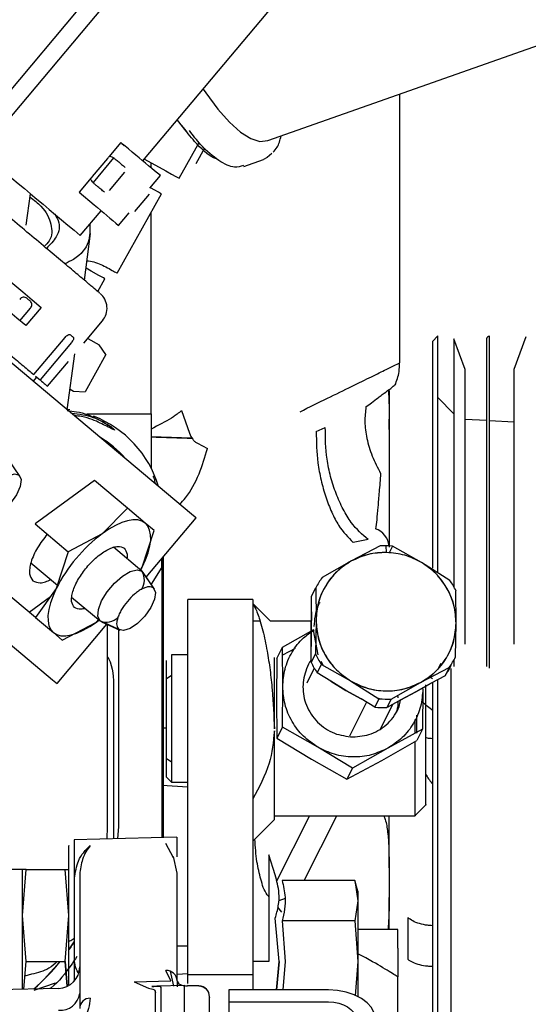
# Model space of a CAD drawing. Units: inches. Extents: x 5 to 302, y -199 to 193.
# Drawn here: x 75 to 77, y -140 to -136 of the extents above; entities that cross this region are included whole.
import ezdxf

# ---------------------------------------------------------------- set-up
doc = ezdxf.new("R2010")
doc.units = ezdxf.units.IN
doc.header["$MEASUREMENT"] = 0

msp = doc.modelspace()

# ---------------------------------------------------------------- linework, layer by layer
at = {"color": 7, "linetype": 'Continuous', "lineweight": 25, "ltscale": 18}
for p, q in [((75.086, -136.6115), (76.0425, -135.4717)), ((75.5981, -136.5282), (78.1963, -135.6092)), ((75.2092, -135.6379), (74.4227, -136.5752)), ((74.3062, -136.6058), (74.8927, -135.9069)), ((76.1384, -137.4389), (76.1384, -136.3371)), ((75.2266, -136.4446), (75.2621, -136.4896)), ((74.9957, -136.5357), (74.9466, -136.5943)), ((75.0096, -136.5474), (75.0096, -136.5474)), ((75.235, -136.6822), (75.3161, -136.536)), ((75.3391, -136.5584), (75.3035, -136.6228)), ((74.8798, -136.6755), (74.9424, -136.6009)), ((74.9663, -136.5991), (74.8822, -136.6993)), ((75.1197, -136.6397), (75.1197, -136.6183)), ((75.4992, -136.6336), (75.5799, -136.6051)), ((74.874, -136.6808), (74.8249, -136.7393)), ((75.0104, -136.6579), (74.9477, -136.7325)), ((75.1141, -136.7234), (75.1576, -136.6716)), ((74.6086, -136.8739), (74.6256, -136.7455)), ((74.9813, -137.0714), (75.1617, -136.7459)), ((75.0538, -136.8184), (75.1134, -136.7474)), ((74.8298, -136.9168), (74.9152, -136.8151)), ((74.9868, -136.8751), (75.0303, -136.8233)), ((75.1197, -137.6472), (75.1197, -136.8218)), ((74.8468, -137.0999), (74.8721, -136.9087)), ((74.9806, -137.0709), (74.9813, -137.0714)), ((74.9019, -137.1462), (74.9308, -137.094)), ((74.5828, -137.2658), (74.6255, -137.2149)), ((74.6695, -137.2113), (74.6068, -137.2859)), ((74.8439, -137.3577), (74.9208, -137.2661)), ((76.2934, -137.3283), (76.2713, -137.3504)), ((76.2934, -138.2971), (76.2934, -137.3283)), ((76.5051, -138.689), (76.5051, -137.3289)), ((75.2851, -138.0575), (74.4307, -137.3406)), ((74.6393, -137.4866), (74.7674, -137.334)), ((74.7932, -137.3556), (74.6651, -137.5083)), ((74.8601, -137.3384), (74.9071, -137.3644)), ((74.9346, -137.4041), (74.9071, -137.3644)), ((76.2713, -137.3504), (76.2713, -138.2791)), ((76.4055, -137.4662), (76.3595, -137.3399)), ((76.3595, -137.3399), (76.3595, -138.3561)), ((76.493, -137.3399), (76.493, -138.6815)), ((76.6536, -137.3321), (76.6048, -137.4662)), ((74.7767, -137.6308), (74.8069, -137.4017)), ((74.9346, -137.4041), (74.8501, -137.5565)), ((74.6959, -137.5341), (74.7813, -137.4323)), ((76.4055, -138.5901), (76.4055, -137.4662)), ((76.6048, -137.4662), (76.6048, -138.5901)), ((74.6375, -137.5141), (74.6518, -137.497)), ((74.6466, -137.4928), (74.6651, -137.5083)), ((76.1204, -137.5253), (76.1201, -137.5241)), ((74.7878, -137.5464), (74.8019, -137.5542)), ((74.8019, -137.5542), (74.8501, -137.5565)), ((76.0915, -137.5523), (76.0941, -137.6247)), ((76.0941, -137.5967), (76.0941, -137.6431)), ((76.3595, -137.6468), (76.2934, -137.5807)), ((74.7864, -137.6308), (74.7769, -137.6295)), ((74.7961, -137.6472), (74.8012, -137.6472)), ((74.8572, -137.6472), (75.1197, -137.6472)), ((75.1197, -137.6472), (75.1197, -137.8686)), ((75.2445, -137.6337), (75.2773, -137.7259)), ((76.0941, -137.6247), (76.093, -137.7114)), ((76.493, -137.6751), (76.4055, -137.6705)), ((76.6048, -137.681), (76.5051, -137.6758)), ((75.7959, -137.7193), (75.8331, -137.7027)), ((75.1197, -137.7398), (75.2871, -137.7457)), ((75.3098, -137.7673), (75.3506, -137.7889)), ((74.5827, -137.9027), (74.5362, -137.8349)), ((74.8874, -137.92), (74.8672, -137.9349)), ((75.023, -138.0338), (74.8874, -137.92)), ((74.8672, -137.9349), (74.6447, -138.0982)), ((73.8613, -138.0192), (74.7157, -138.7361)), ((75.023, -138.0338), (74.9198, -138.1382)), ((75.0958, -138.0949), (75.023, -138.0338)), ((75.1324, -138.1256), (75.0958, -138.0949)), ((75.1002, -138.3165), (75.3042, -138.0735)), ((74.6447, -138.0982), (74.7803, -138.212)), ((75.0838, -138.2758), (75.1324, -138.1256)), ((74.9198, -138.1382), (74.7803, -138.212)), ((76.0086, -138.1619), (75.9467, -138.174)), ((74.7803, -138.212), (74.7317, -138.3623)), ((75.0824, -138.2921), (74.9653, -138.1939)), ((76.0576, -138.1881), (75.9404, -138.2499)), ((76.0576, -138.1881), (75.9404, -138.2499)), ((76.084, -138.2151), (76.0827, -138.1877)), ((76.1078, -138.1892), (76.094, -138.2166)), ((76.2271, -138.2563), (76.1078, -138.1892)), ((75.0951, -138.2511), (75.0959, -138.2492)), ((75.1639, -138.2406), (75.164, -138.2759)), ((75.164, -138.2759), (75.164, -138.2405)), ((75.1699, -139.3829), (75.1699, -138.2335)), ((75.9404, -138.2499), (75.82, -138.3178)), ((75.9404, -138.2499), (75.82, -138.3178)), ((76.3434, -138.3296), (76.2271, -138.2563)), ((76.3434, -138.3296), (76.2271, -138.2563)), ((74.6277, -138.2575), (74.7362, -138.3485)), ((75.076, -138.2868), (75.0838, -138.2758)), ((75.0776, -138.288), (75.0838, -138.2758)), ((75.0824, -138.2921), (75.1296, -138.3606)), ((75.1333, -138.3647), (75.0868, -138.297)), ((75.164, -138.2759), (75.1198, -138.345)), ((75.164, -138.2759), (75.164, -139.3831)), ((74.6469, -138.482), (74.5113, -138.3682)), ((74.7317, -138.3623), (74.6469, -138.482)), ((75.7772, -138.3946), (75.7946, -138.3602)), ((75.7946, -138.3602), (75.7951, -138.4921)), ((75.7946, -138.3602), (75.7951, -138.4921)), ((76.3687, -138.5051), (76.3681, -138.3731)), ((76.3687, -138.5051), (76.3681, -138.3731)), ((74.6207, -138.46), (74.7078, -138.396)), ((74.7945, -138.3975), (74.9115, -138.4956)), ((75.536, -138.408), (75.2703, -138.408)), ((75.2703, -138.9377), (75.2703, -138.408)), ((75.536, -138.408), (75.536, -138.9377)), ((75.7767, -138.4588), (75.7772, -138.3946)), ((75.6092, -138.4966), (75.536, -138.4235)), ((74.6469, -138.482), (74.7197, -138.5431)), ((74.8958, -138.4999), (74.9052, -138.4903)), ((74.8958, -138.4999), (74.9067, -138.4916)), ((74.9873, -138.5303), (74.9115, -138.4956)), ((75.5665, -138.4966), (75.536, -138.4966)), ((75.776, -138.4966), (75.6092, -138.4966)), ((75.7767, -138.4588), (75.7754, -138.5312)), ((75.7754, -138.5312), (75.7767, -138.4588)), ((75.7951, -138.4921), (75.7925, -138.6303)), ((75.7951, -138.4921), (75.7925, -138.6303)), ((74.7347, -138.7521), (74.9387, -138.509)), ((74.7563, -138.5738), (74.8958, -138.4999)), ((74.8717, -138.5165), (74.8734, -138.5153)), ((74.9171, -138.4992), (74.9919, -138.5332)), ((74.9414, -139.3379), (74.9414, -138.5102)), ((74.9857, -138.5304), (74.9857, -139.3379)), ((75.6578, -138.6031), (75.7855, -138.5308)), ((75.7754, -138.5312), (75.7756, -138.6005)), ((75.7756, -138.6005), (75.7754, -138.5312)), ((75.7835, -138.5329), (75.8022, -138.6345)), ((76.3661, -138.6432), (76.3687, -138.5051)), ((76.3661, -138.6432), (76.3687, -138.5051)), ((74.7197, -138.5431), (74.7563, -138.5738)), ((75.6348, -138.6488), (75.6578, -138.6031)), ((75.6588, -138.7647), (75.6578, -138.6031)), ((75.7095, -138.608), (75.658, -138.6361)), ((75.7752, -138.6647), (75.7756, -138.6005)), ((75.2703, -138.6339), (75.2038, -138.6339)), ((75.2038, -138.6339), (75.2038, -139.0735)), ((75.6246, -138.9107), (75.6246, -138.645)), ((75.6348, -138.6488), (75.6337, -138.8145)), ((75.7925, -138.6303), (75.7752, -138.6647)), ((75.8151, -138.6598), (75.8243, -138.6777)), ((76.3595, -138.6563), (76.3595, -138.6815)), ((76.3641, -138.6471), (76.3661, -138.6432)), ((75.7877, -138.6888), (75.7568, -138.7501)), ((75.7999, -138.7082), (75.8173, -138.6738)), ((75.8173, -138.6738), (75.9366, -138.7409)), ((75.8173, -138.6738), (75.9366, -138.7409)), ((76.2234, -138.7473), (76.3407, -138.6856)), ((76.2234, -138.7473), (76.3407, -138.6856)), ((76.2934, -138.694), (76.3071, -138.6685)), ((76.3407, -138.6856), (76.3234, -138.72)), ((76.3474, -138.6902), (76.3474, -141.7996)), ((75.1817, -138.7321), (75.2038, -138.717)), ((75.8559, -138.7416), (75.7999, -138.7082)), ((75.9366, -138.7409), (76.0529, -138.8142)), ((75.9366, -138.7409), (76.0529, -138.8142)), ((76.3234, -138.72), (76.2669, -138.7509)), ((76.2934, -140.814), (76.2934, -138.7364)), ((74.9662, -138.772), (74.9662, -139.3882)), ((75.6578, -138.9305), (75.6588, -138.7647)), ((75.8559, -138.7416), (75.917, -138.7799)), ((75.917, -138.7799), (75.8559, -138.7416)), ((75.917, -138.7799), (75.9795, -138.8152)), ((75.9795, -138.8152), (75.917, -138.7799)), ((76.103, -138.8153), (76.2234, -138.7473)), ((76.103, -138.8153), (76.2234, -138.7473)), ((76.2037, -138.7864), (76.2669, -138.7509)), ((76.2669, -138.7509), (76.2037, -138.7864)), ((76.2324, -138.7734), (76.2314, -138.9392)), ((76.2713, -138.7467), (76.2713, -141.123)), ((75.6337, -138.8145), (75.6348, -138.9761)), ((76.0355, -138.8486), (75.9795, -138.8152)), ((76.0529, -138.8142), (76.0355, -138.8486)), ((76.0489, -138.8118), (76.0594, -138.814)), ((76.0857, -138.8497), (76.103, -138.8153)), ((76.1422, -138.8189), (76.0857, -138.8497)), ((76.1422, -138.8189), (76.2037, -138.7864)), ((76.2037, -138.7864), (76.1422, -138.8189)), ((76.0021, -138.8287), (75.932, -138.968)), ((76.0586, -138.9386), (76.1101, -138.8364)), ((76.2004, -138.9561), (76.2004, -138.8994)), ((76.2082, -138.9559), (76.2077, -138.8819)), ((75.1817, -138.9352), (75.1699, -138.9348)), ((75.2703, -139.9448), (75.2703, -138.9377)), ((75.536, -138.9377), (75.536, -139.9448)), ((75.6246, -138.9381), (75.6246, -138.9107)), ((75.6578, -138.9305), (75.6348, -138.9761)), ((75.8022, -139.0124), (75.6578, -138.9305)), ((76.2314, -138.9392), (76.089, -139.0168)), ((76.2314, -138.9392), (76.2084, -138.9849)), ((75.6246, -139.3093), (75.6246, -138.9454)), ((75.6348, -138.9761), (75.7771, -139.0622)), ((75.9446, -139.0985), (75.8022, -139.0124)), ((76.089, -139.0168), (75.9446, -139.0985)), ((76.0639, -139.0666), (76.2084, -138.9849)), ((75.1817, -139.0584), (75.1817, -139.1344)), ((75.2038, -139.0735), (75.1817, -139.0584)), ((75.7771, -139.0622), (75.9216, -139.1442)), ((75.2039, -139.0735), (75.2039, -139.1566)), ((75.9216, -139.1442), (76.0639, -139.0666)), ((75.9446, -139.0985), (75.9216, -139.1442)), ((75.1817, -139.1344), (75.2039, -139.1566)), ((75.164, -139.1684), (75.2703, -139.1754)), ((75.2039, -139.1566), (75.2703, -139.1566)), ((76.2003, -139.2939), (76.2449, -139.2494)), ((75.6246, -139.2939), (76.2005, -139.2939)), ((75.7678, -139.2939), (75.6333, -139.5609)), ((75.7487, -139.5537), (75.8796, -139.2939)), ((74.9399, -139.3889), (74.9414, -139.3379)), ((74.9857, -139.3379), (74.9825, -139.3878)), ((75.536, -139.3979), (75.6246, -139.3093)), ((75.2258, -139.3814), (74.8046, -139.3925)), ((75.226, -139.4623), (75.226, -139.3814)), ((74.8046, -139.3925), (74.8046, -139.9712)), ((75.2114, -139.466), (75.1805, -139.4074)), ((75.226, -139.5291), (75.2112, -139.4605)), ((75.6282, -139.5357), (75.6025, -139.4539)), ((75.6025, -139.4539), (75.6025, -139.8908)), ((74.5926, -139.5143), (74.504, -139.5143)), ((74.5926, -139.7025), (74.6082, -139.5143)), ((74.5926, -139.7025), (74.5926, -139.5143)), ((74.6082, -139.5143), (74.5926, -139.5143)), ((74.6082, -139.5143), (74.7675, -139.5143)), ((74.7831, -139.7025), (74.7675, -139.5143)), ((74.7675, -139.5143), (74.7831, -139.5143)), ((74.8274, -139.5347), (74.8274, -140.0829)), ((75.226, -139.9695), (75.226, -139.5291)), ((76.0941, -139.5075), (76.0941, -139.6286)), ((75.9537, -139.5584), (75.6559, -139.5584)), ((75.7463, -139.5584), (75.7487, -139.5537)), ((75.9657, -139.6029), (75.9537, -139.5584)), ((75.9537, -139.5584), (75.9657, -139.6415)), ((75.6025, -139.622), (75.6014, -139.6241)), ((75.9657, -139.6029), (75.9657, -139.6415)), ((75.9657, -139.6415), (75.9537, -139.7246)), ((75.9657, -139.6415), (75.9657, -139.8908)), ((76.0941, -139.7597), (76.0941, -139.6286)), ((74.5926, -140.0044), (74.5926, -139.7025)), ((74.6082, -139.8908), (74.5926, -139.7025)), ((74.7675, -139.8908), (74.7831, -139.7025)), ((75.6554, -139.6878), (75.6391, -139.6686)), ((75.6436, -139.8908), (75.6282, -139.7132)), ((75.9537, -139.7246), (75.6559, -139.7246)), ((75.6559, -139.7246), (75.6689, -139.8908)), ((75.9537, -139.7246), (75.9657, -139.8908)), ((76.1706, -139.71), (76.1706, -139.8816)), ((76.1295, -139.7597), (75.9657, -139.7597)), ((76.1295, -139.8353), (76.1295, -139.7597)), ((74.7831, -139.843), (74.8046, -139.8105)), ((75.2703, -139.8277), (75.226, -139.8277)), ((76.1295, -139.8353), (76.1295, -139.954)), ((74.5988, -140.0043), (74.6082, -139.8908)), ((74.6082, -139.8908), (74.7675, -139.8908)), ((74.7675, -139.8908), (74.7758, -139.9914)), ((74.7758, -139.9914), (74.7675, -139.8908)), ((75.6025, -139.8908), (75.536, -139.8908)), ((75.6436, -139.8908), (75.6335, -140.0072)), ((75.6335, -140.0072), (75.6436, -139.8908)), ((75.6689, -139.8908), (75.6598, -140.0072)), ((75.9657, -139.8908), (75.9556, -140.0311)), ((75.9657, -139.8908), (75.9657, -140.0332)), ((74.6306, -139.9427), (74.6033, -139.95)), ((75.2002, -139.9697), (75.1805, -139.9274)), ((75.1975, -139.9303), (75.2114, -139.9916)), ((75.2703, -139.9408), (75.226, -139.9431)), ((75.2703, -139.9805), (75.2703, -139.9448)), ((75.536, -139.9448), (75.2703, -139.9448)), ((75.536, -139.9448), (75.536, -140.0072)), ((74.6414, -140.0082), (74.7279, -139.9782)), ((75.0511, -139.9735), (75.2002, -139.9697)), ((75.0511, -139.9735), (75.1085, -139.9996)), ((75.2572, -139.9882), (75.1428, -139.9912)), ((75.226, -139.9695), (75.226, -139.9947)), ((75.2358, -139.9841), (75.2272, -139.9713)), ((75.2572, -141.6196), (75.2572, -139.9885)), ((75.3157, -139.9902), (75.2691, -139.989)), ((75.2691, -139.989), (75.2691, -139.9902)), ((75.3157, -139.9914), (75.2691, -139.9902)), ((76.1295, -141.185), (76.1295, -139.954)), ((74.7411, -140.0006), (73.9414, -140.0215)), ((75.1519, -139.9922), (75.1228, -139.993)), ((75.8461, -140.0072), (75.4386, -140.0072)), ((75.4386, -140.0072), (75.4386, -140.0563)), ((75.4386, -140.0563), (75.8461, -140.0563)), ((75.4386, -140.0563), (75.4386, -140.516))]:
    msp.add_line(p, q, dxfattribs=at)
at = {"color": 7, "linetype": 'Continuous', "lineweight": 25, "ltscale": 324}
msp.add_line((74.8249, -136.7393), (74.8861, -136.7907), dxfattribs=at)
at = {"color": 7, "linetype": 'Continuous', "lineweight": 25, "ltscale": 18, "flags": 128}
for points in [[(75.3332, -136.3169), (75.3433, -136.3318), (75.3932, -136.3987), (75.4411, -136.4529), (75.4862, -136.4935), (75.5278, -136.5198), (75.5653, -136.5314), (75.5981, -136.5282)], [(75.0569, -136.5871), (75.0424, -136.5749), (75.0274, -136.5623), (75.0137, -136.5508), (75.0031, -136.5419), (74.997, -136.5368), (74.996, -136.536), (75.0004, -136.5397), (75.0096, -136.5474)], [(75.1576, -136.6716), (75.1461, -136.6619), (75.1343, -136.652), (75.1221, -136.6418), (75.1097, -136.6313), (75.0969, -136.6206), (75.0838, -136.6097), (75.0705, -136.5985), (75.0569, -136.5871)], [(75.6143, -136.5802), (75.595, -136.5976), (75.5799, -136.6051)], [(74.9833, -136.6121), (74.9872, -136.6153), (74.9911, -136.6186), (74.9951, -136.6219), (74.999, -136.6252), (75.003, -136.6285), (75.0068, -136.6318), (75.0106, -136.635), (75.0142, -136.638)], [(75.0928, -136.6034), (75.1202, -136.6186), (75.1524, -136.6364), (75.1806, -136.652), (75.2037, -136.6649), (75.2209, -136.6744), (75.2315, -136.6802), (75.235, -136.6822)], [(74.9288, -136.7398), (74.9252, -136.7367), (74.9214, -136.7336), (74.9175, -136.7303), (74.9136, -136.727), (74.9096, -136.7237), (74.9057, -136.7204), (74.9018, -136.7171), (74.8979, -136.7138)], [(75.1617, -136.7459), (75.1587, -136.7443), (75.1498, -136.7393), (75.1353, -136.7313), (75.1169, -136.7211)], [(74.8861, -136.7907), (74.8997, -136.8021), (74.913, -136.8133), (74.9261, -136.8242), (74.9388, -136.8349), (74.9513, -136.8454), (74.9635, -136.8556), (74.9753, -136.8655), (74.9868, -136.8751)], [(74.3335, -136.9294), (74.3781, -136.9668), (74.4228, -137.0044), (74.4672, -137.0416), (74.5108, -137.0782), (74.5533, -137.1138), (74.5941, -137.1481), (74.633, -137.1807), (74.6695, -137.2113)], [(74.6068, -137.2859), (74.5703, -137.2553), (74.5315, -137.2227), (74.4906, -137.1885), (74.4482, -137.1529), (74.4046, -137.1163), (74.3602, -137.079), (74.3155, -137.0415), (74.2709, -137.004)], [(74.9308, -137.094), (74.9244, -137.0904), (74.9055, -137.0799), (74.8749, -137.063), (74.8533, -137.051)], [(74.9474, -137.0525), (74.9541, -137.0562), (74.96, -137.0595), (74.9653, -137.0625), (74.9699, -137.065), (74.9737, -137.0671), (74.9768, -137.0688), (74.9791, -137.0701), (74.9806, -137.0709)], [(74.6255, -137.1859), (74.6236, -137.1844), (74.6218, -137.1829), (74.62, -137.1814), (74.6182, -137.1799), (74.6164, -137.1783), (74.6145, -137.1768), (74.6127, -137.1752), (74.6109, -137.1737)], [(74.7895, -137.3236), (74.7911, -137.3249), (74.7925, -137.3262), (74.794, -137.3274), (74.7955, -137.3286), (74.7969, -137.3298), (74.7983, -137.331), (74.7997, -137.3321), (74.801, -137.3333)], [(74.579, -137.8986), (74.5873, -137.9166), (74.5835, -137.9447), (74.5682, -137.9788), (74.5437, -138.0135), (74.5137, -138.0437), (74.4828, -138.0647), (74.4558, -138.0733), (74.4367, -138.0683), (74.4284, -138.0503), (74.4322, -138.0221), (74.4475, -137.9881), (74.472, -137.9534), (74.5019, -137.9232), (74.5328, -137.9022), (74.5599, -137.8936), (74.579, -137.8986)], [(75.0958, -138.0949), (75.0818, -138.0865), (75.0649, -138.082), (75.0453, -138.0816), (75.0233, -138.0852), (74.9993, -138.0929), (74.9738, -138.1044), (74.9471, -138.1196), (74.9198, -138.1382)], [(75.0838, -138.2758), (75.0974, -138.2456), (75.1077, -138.2168), (75.1146, -138.1896), (75.118, -138.1647), (75.1177, -138.1424), (75.1139, -138.1231), (75.1066, -138.1072), (75.0958, -138.0949)], [(75.3042, -138.0735), (75.3007, -138.0705), (75.2851, -138.0575)], [(74.9115, -138.4956), (74.902, -138.4772), (74.9039, -138.4486), (74.917, -138.4135), (74.9398, -138.376), (74.9694, -138.3406), (75.0024, -138.3117), (75.0347, -138.2927), (75.0625, -138.2859), (75.0824, -138.2921)], [(74.7317, -138.3623), (74.7182, -138.3924), (74.7078, -138.4213), (74.7009, -138.4484), (74.6976, -138.4734), (74.6978, -138.4957), (74.7016, -138.5149), (74.709, -138.5308), (74.7197, -138.5431)], [(75.1296, -138.3606), (75.1379, -138.3786), (75.1341, -138.4067), (75.1188, -138.4408), (75.0943, -138.4755), (75.0643, -138.5057), (75.0335, -138.5267), (75.0064, -138.5353), (74.9873, -138.5303)], [(74.7197, -138.5431), (74.7337, -138.5516), (74.7506, -138.5561), (74.7703, -138.5565), (74.7923, -138.5528), (74.8162, -138.5452), (74.8418, -138.5337), (74.8684, -138.5185), (74.8958, -138.4999)], [(74.7157, -138.7361), (74.7294, -138.7476), (74.7347, -138.752), (74.7347, -138.7521)], [(76.2211, -138.7761), (76.1936, -138.7917), (76.1862, -138.7952)], [(75.6424, -139.6415), (75.6438, -139.6411), (75.6694, -139.6312)], [(74.6399, -140.0032), (74.6823, -139.9635), (74.7474, -139.8908)], [(76.0365, -140.1244), (76.0329, -140.1016), (76.022, -140.0796), (76.0044, -140.0593), (75.9807, -140.0415), (75.9519, -140.0269), (75.9189, -140.0161), (75.8832, -140.0094), (75.8461, -140.0072)], [(75.8461, -140.0563), (75.8677, -140.0576), (75.8884, -140.0614), (75.9076, -140.0677), (75.9244, -140.0762), (75.9381, -140.0866), (75.9484, -140.0983), (75.9547, -140.1111), (75.9568, -140.1244)]]:
    msp.add_lwpolyline(points, dxfattribs=at)
at = {"color": 7, "linetype": 'Continuous', "lineweight": 25, "ltscale": 324}
for centre, radius, start, end in [((378.1954, 225.0339), 472.27, 229.96779, 230.032271), ((74.8597, -137.2148), 0.0797, 319.7786, 50), ((76.5097, -137.346), 0.0177, 104.9637, 160), ((74.7211, -138.0748), 0.4488, 16.8711, 68.6899), ((74.7211, -138.0748), 0.3815, 40.0953, 59.9047), ((76.0122, -138.1956), 0.0821, 5.239, 70.8306), ((75.3092, -138.6559), 0.6479, 126.9514, 153.0482), ((76.0772, -138.5014), 0.2864, 88.6364, 118.5496), ((76.0755, -138.509), 0.3214, 88.7116, 93.1826), ((76.0755, -138.5092), 0.3216, 84.237, 93.1806), ((76.0731, -138.4941), 0.278, 118.5214, 179.588), ((76.0807, -138.5043), 0.2879, 359.842, 59.4403), ((75.0239, -138.3279), 0.0685, 325.7658, 31.4915), ((76.0697, -138.4964), 0.307, 144.4425, 153.6678), ((76.0789, -138.5089), 0.3196, 25.152, 34.1308), ((74.9366, -138.4319), 0.0685, 248.4978, 314.1876), ((76.083, -138.4929), 0.2879, 179.8428, 239.4395), ((76.0907, -138.5031), 0.278, 298.5207, 359.5887), ((76.0813, -138.4948), 0.319, 205.1437, 214.1391), ((76.0909, -138.507), 0.3071, 324.4468, 333.6688), ((76.0639, -138.5292), 0.319, 205.1437, 214.1391), ((76.0733, -138.5413), 0.3073, 324.4488, 333.6637), ((76.0857, -138.4924), 0.2898, 239.0386, 298.3744), ((76.0852, -138.4942), 0.3216, 264.2376, 273.1802), ((76.0678, -138.5286), 0.3216, 264.2376, 273.1802), ((74.0567, -139.3379), 0.8846, 311.2334, 321.3223), ((74.7388, -139.912), 0.0886, 271.5, 0), ((75.1827, -139.9707), 0.0433, 1.5117, 92.846), ((75.2703, -139.9459), 0.0443, 253.4199, 268.5002), ((75.3146, -140.0345), 0.0443, 0, 88.5), ((74.7485, -140.0103), 0.0797, 264.6321, 351.6194), ((75.3146, -140.0357), 0.0443, 0, 88.5), ((74.8705, -140.084), 0.0432, 90.0559, 178.5815)]:
    msp.add_arc(centre, radius, start, end, dxfattribs=at)
at = {"color": 7, "linetype": 'Continuous', "lineweight": 25, "ltscale": 18}
for points, knots in [([(75.392, -136.6047), (75.3863, -136.6028), (75.359, -136.5932), (75.3091, -136.5481), (75.2632, -136.4889), (75.2456, -136.4661)], [0, 0, 0, 0, 0.1384433, 0.6681268, 1, 1, 1, 1]), ([(75.4977, -136.6294), (75.4862, -136.6335), (75.4578, -136.6434), (75.3978, -136.6132), (75.3347, -136.5619), (75.2918, -136.5068), (75.2764, -136.487)], [0, 0, 0, 0, 0.210758, 0.518954, 0.827153, 1, 1, 1, 1]), ([(75.6199, -136.5754), (75.6256, -136.5693), (75.64, -136.5539), (75.6477, -136.526), (75.6525, -136.5089)], [0, 0, 0, 0, 0.391416, 1, 1, 1, 1]), ([(74.9424, -136.6009), (74.9426, -136.6006), (74.943, -136.6001), (74.9438, -136.5991), (74.9451, -136.5968), (74.9469, -136.5932), (74.95, -136.5916), (74.9554, -136.5927), (74.9621, -136.596), (74.9716, -136.6025), (74.9793, -136.6088), (74.9833, -136.6121)], [0, 0, 0, 0, 0.010466, 0.021868, 0.04993, 0.136071, 0.343043, 0.464928, 0.626965, 0.806275, 1, 1, 1, 1]), ([(74.9092, -137.1523), (74.9097, -137.1527), (74.9117, -137.1544), (74.9, -137.1446), (74.8756, -137.1241), (74.838, -137.0925), (74.7877, -137.0503), (74.7245, -136.9973), (74.6513, -136.9359), (74.5724, -136.8697), (74.493, -136.803), (74.417, -136.7393), (74.371, -136.7007), (74.3486, -136.6819)], [0, 0, 0, 0, 0.031221, 0.127706, 0.218757, 0.309808, 0.406291, 0.506774, 0.609377, 0.711985, 0.812465, 0.90895, 1, 1, 1, 1]), ([(74.8979, -136.7138), (74.8942, -136.7107), (74.887, -136.7045), (74.8791, -136.6965), (74.8742, -136.6902), (74.8719, -136.6847), (74.8731, -136.6812), (74.8763, -136.6788), (74.8783, -136.6771), (74.8792, -136.6762), (74.8796, -136.6757), (74.8798, -136.6755)], [0, 0, 0, 0, 0.182565, 0.353306, 0.512623, 0.661104, 0.863944, 0.950075, 0.978149, 0.989545, 1, 1, 1, 1]), ([(74.6238, -136.7585), (74.64, -136.7712), (74.6873, -136.8085), (74.7138, -136.8702), (74.7165, -136.9267), (74.6898, -136.9541), (74.6822, -136.9619)], [0, 0, 0, 0, 0.1800126, 0.5284308, 0.867236, 1, 1, 1, 1]), ([(74.7257, -136.8294), (74.7307, -136.8381), (74.7493, -136.8705), (74.7405, -136.9193), (74.7065, -136.9541), (74.6914, -136.9695)], [0, 0, 0, 0, 0.170472, 0.631707, 1, 1, 1, 1]), ([(74.8695, -136.8696), (74.8697, -136.8948), (74.8703, -136.9467), (74.8289, -137.002), (74.7789, -137.0268), (74.7668, -137.0328)], [0, 0, 0, 0, 0.416559, 0.859463, 1, 1, 1, 1]), ([(74.8573, -137.0205), (74.8594, -137.0205), (74.8717, -137.0204), (74.8944, -137.0272), (74.9236, -137.0394), (74.9391, -137.048), (74.9474, -137.0525)], [0, 0, 0, 0, 0.054317, 0.325583, 0.640007, 1, 1, 1, 1]), ([(74.1169, -137.0483), (74.1418, -137.0692), (74.1915, -137.1109), (74.2684, -137.1754), (74.3442, -137.239), (74.4171, -137.3002), (74.4851, -137.3573), (74.546, -137.4084), (74.5992, -137.453), (74.6259, -137.4754), (74.6393, -137.4866)], [0, 0, 0, 0, 0.124999, 0.250001, 0.375, 0.499999, 0.625, 0.75, 0.875001, 1, 1, 1, 1]), ([(74.6109, -137.1737), (74.6087, -137.1723), (74.6044, -137.1696), (74.5962, -137.1694), (74.588, -137.1721), (74.5838, -137.1762), (74.5818, -137.1782)], [0, 0, 0, 0, 0.251116, 0.500717, 0.749994, 1, 1, 1, 1]), ([(74.6255, -137.2149), (74.6272, -137.2125), (74.6305, -137.2077), (74.6319, -137.1994), (74.6305, -137.1915), (74.6271, -137.1878), (74.6255, -137.1859)], [0, 0, 0, 0, 0.247727, 0.496865, 0.747973, 1, 1, 1, 1]), ([(74.7674, -137.334), (74.7694, -137.3318), (74.7734, -137.3276), (74.7799, -137.3236), (74.7859, -137.3219), (74.7883, -137.323), (74.7895, -137.3236)], [0, 0, 0, 0, 0.250137, 0.499769, 0.749595, 1, 1, 1, 1]), ([(74.801, -137.3333), (74.8017, -137.3342), (74.803, -137.3362), (74.8018, -137.3419), (74.7985, -137.3487), (74.795, -137.3533), (74.7932, -137.3556)], [0, 0, 0, 0, 0.250556, 0.500391, 0.749949, 1, 1, 1, 1]), ([(75.7296, -137.6385), (75.7674, -137.6199), (75.8417, -137.5835), (75.9411, -137.5347), (76.0231, -137.4944), (76.085, -137.464), (76.1231, -137.4454), (76.1399, -137.437), (76.1369, -137.4385), (76.1363, -137.4389)], [0, 0, 0, 0, 0.17872, 0.350664, 0.514108, 0.669549, 0.818295, 0.962277, 1, 1, 1, 1]), ([(76.1186, -137.5291), (76.1256, -137.5111), (76.1371, -137.4818), (76.1366, -137.4506), (76.1364, -137.4386)], [0, 0, 0, 0, 0.615772, 1, 1, 1, 1]), ([(74.6651, -137.5083), (74.6729, -137.5149), (74.6886, -137.528), (74.697, -137.5351), (74.6951, -137.5335), (74.6948, -137.5332)], [0, 0, 0, 0, 0.453364, 0.906726, 1, 1, 1, 1]), ([(75.9995, -137.619), (76.007, -137.6132), (76.0249, -137.5996), (76.0472, -137.5828), (76.0716, -137.5646), (76.092, -137.5494), (76.112, -137.5345), (76.1161, -137.5299), (76.1186, -137.527)], [0, 0, 0, 0, 0.113282, 0.267417, 0.37558, 0.576119, 0.738916, 1, 1, 1, 1]), ([(76.0941, -137.5532), (76.0941, -137.5515), (76.0941, -137.5456), (76.0941, -137.5757), (76.0941, -137.5967)], [0, 0, 0, 0, 0.299373, 1, 1, 1, 1]), ([(74.7763, -137.634), (74.7893, -137.6353), (74.8388, -137.6402), (74.9015, -137.6679), (74.9556, -137.6991), (74.9756, -137.7174), (74.9636, -137.7112), (74.917, -137.6874), (74.8615, -137.6614), (74.815, -137.6554), (74.8043, -137.654)], [0, 0, 0, 0, 0.049221, 0.186493, 0.340326, 0.499222, 0.65726, 0.813414, 0.95728, 1, 1, 1, 1]), ([(74.9577, -137.7011), (74.9338, -137.6866), (74.8836, -137.6562), (74.8252, -137.6494), (74.7946, -137.6459)], [0, 0, 0, 0, 0.476404, 1, 1, 1, 1]), ([(75.2445, -137.6337), (75.2387, -137.6387), (75.2306, -137.6455), (75.2163, -137.6558), (75.1855, -137.6763), (75.1493, -137.6946), (75.1197, -137.7096)], [0, 0, 0, 0, 0.193031, 0.266679, 0.400751, 1, 1, 1, 1]), ([(75.9995, -137.619), (75.9973, -137.6388), (75.9927, -137.6797), (76.0018, -137.7484), (76.0227, -137.8209), (76.0473, -137.8675), (76.0597, -137.891)], [0, 0, 0, 0, 0.234747, 0.483117, 0.74022, 1, 1, 1, 1]), ([(76.0941, -137.6431), (76.0941, -137.6802), (76.0941, -137.7545), (76.0941, -137.8643), (76.0941, -137.9192)], [0, 0, 0, 0, 0.499998, 1, 1, 1, 1]), ([(75.2773, -137.7259), (75.281, -137.7351), (75.2867, -137.749), (75.2989, -137.7617), (75.3062, -137.7654), (75.3098, -137.7673)], [0, 0, 0, 0, 0.495042, 0.747718, 1, 1, 1, 1]), ([(75.7959, -137.7193), (75.7966, -137.762), (75.7975, -137.8276), (75.815, -137.9194), (75.8341, -137.9882), (75.8586, -138.0509), (75.8951, -138.1216), (75.9264, -138.1533), (75.9467, -138.174)], [0, 0, 0, 0, 0.2394643, 0.3683649, 0.4999995, 0.6316354, 0.7605352, 1, 1, 1, 1]), ([(76.0086, -138.1619), (75.9847, -138.1415), (75.9479, -138.11), (75.905, -138.0386), (75.8762, -137.975), (75.854, -137.905), (75.8339, -137.8118), (75.8334, -137.7457), (75.8331, -137.7027)], [0, 0, 0, 0, 0.239054, 0.368101, 0.499999, 0.631899, 0.760948, 1, 1, 1, 1]), ([(75.2885, -137.7484), (75.26, -137.7474), (75.1979, -137.7454), (75.1472, -137.7438), (75.1197, -137.7429)], [0, 0, 0, 0, 0.4581721, 1, 1, 1, 1]), ([(75.2373, -138.0173), (75.2451, -138.009), (75.2765, -137.9759), (75.319, -137.8955), (75.3403, -137.8238), (75.3506, -137.7889)], [0, 0, 0, 0, 0.146773, 0.584451, 1, 1, 1, 1]), ([(76.0597, -137.891), (76.0576, -137.9171), (76.0535, -137.9674), (76.0481, -138.0309), (76.0434, -138.0829), (76.0405, -138.1066), (76.0391, -138.1181)], [0, 0, 0, 0, 0.2646418, 0.509549, 0.7606034, 1, 1, 1, 1]), ([(75.137, -137.9332), (75.1363, -137.9258), (75.1353, -137.915), (75.1299, -137.9057), (75.1282, -137.9027)], [0, 0, 0, 0, 0.681041, 1, 1, 1, 1]), ([(76.0941, -137.9192), (76.0941, -137.9485), (76.0941, -138.0079), (76.0941, -138.0845), (76.0941, -138.1493), (76.0941, -138.1788), (76.0941, -138.1934)], [0, 0, 0, 0, 0.246909, 0.500163, 0.753341, 1, 1, 1, 1]), ([(74.6945, -138.1401), (74.6804, -138.1585), (74.6588, -138.1867), (74.6387, -138.2257), (74.6275, -138.2547), (74.6218, -138.2809), (74.6209, -138.3101), (74.63, -138.3227), (74.6359, -138.3308)], [0, 0, 0, 0, 0.2394548, 0.3683609, 0.5000017, 0.6316385, 0.7605418, 1, 1, 1, 1]), ([(74.806, -138.4403), (74.8009, -138.4333), (74.7931, -138.4224), (74.7938, -138.3973), (74.7988, -138.3748), (74.8083, -138.3499), (74.8259, -138.3164), (74.8553, -138.275), (74.891, -138.2388), (74.9209, -138.2157), (74.9437, -138.202), (74.965, -138.1932), (74.9897, -138.1881), (75.0017, -138.1939), (75.0096, -138.1977)], [0, 0, 0, 0, 0.119724, 0.184839, 0.250001, 0.315116, 0.380276, 0.5, 0.61972, 0.684838, 0.75, 0.815115, 0.880277, 1, 1, 1, 1]), ([(75.0096, -138.1977), (75.0148, -138.2047), (75.0228, -138.2152), (75.0215, -138.2341), (75.021, -138.2406)], [0, 0, 0, 0, 0.655406, 1, 1, 1, 1]), ([(76.084, -138.2151), (76.0589, -138.2162), (76.0085, -138.2184), (75.9631, -138.2394), (75.9404, -138.2499)], [0, 0, 0, 0, 0.4999936, 1, 1, 1, 1]), ([(76.2271, -138.2563), (76.2046, -138.2448), (76.1595, -138.2218), (76.1092, -138.2174), (76.084, -138.2151)], [0, 0, 0, 0, 0.499996, 1, 1, 1, 1]), ([(75.9404, -138.2499), (75.9199, -138.2631), (75.8781, -138.2901), (75.832, -138.3497), (75.8012, -138.4184), (75.7971, -138.4679), (75.7951, -138.4921)], [0, 0, 0, 0, 0.245669, 0.500002, 0.754338, 1, 1, 1, 1]), ([(76.3687, -138.5051), (76.367, -138.4807), (76.3637, -138.4311), (76.3339, -138.3611), (76.2887, -138.2994), (76.2474, -138.2705), (76.2271, -138.2563)], [0, 0, 0, 0, 0.245667, 0.500002, 0.754334, 1, 1, 1, 1]), ([(74.6359, -138.3308), (74.645, -138.3352), (74.6589, -138.3418), (74.6864, -138.3366), (74.7021, -138.3295), (74.7095, -138.3261)], [0, 0, 0, 0, 0.494736, 0.76107, 1, 1, 1, 1]), ([(75.1296, -138.3606), (75.1242, -138.358), (75.1157, -138.3539), (75.0985, -138.3575), (75.0836, -138.3636), (75.0676, -138.3732), (75.0467, -138.3894), (75.0217, -138.4146), (75.0012, -138.4436), (74.9889, -138.467), (74.9822, -138.4844), (74.9787, -138.5002), (74.9782, -138.5178), (74.9837, -138.5254), (74.9873, -138.5303)], [0, 0, 0, 0, 0.119723, 0.184829, 0.250002, 0.315107, 0.380276, 0.500001, 0.619721, 0.684829, 0.750002, 0.815105, 0.880279, 1, 1, 1, 1]), ([(74.8502, -138.4442), (74.8439, -138.4457), (74.8255, -138.4503), (74.8137, -138.4443), (74.806, -138.4403)], [0, 0, 0, 0, 0.344576, 1, 1, 1, 1]), ([(75.536, -138.4252), (75.5401, -138.4318), (75.5475, -138.4442), (75.5579, -138.47), (75.5678, -138.4997), (75.5773, -138.5344), (75.5866, -138.5752), (75.5968, -138.6279), (75.6069, -138.6946), (75.619, -138.8009), (75.6224, -138.884), (75.6246, -138.9381)], [0, 0, 0, 0, 0.098625, 0.183111, 0.254232, 0.344323, 0.428346, 0.506687, 0.639077, 0.764746, 1, 1, 1, 1]), ([(75.8107, -138.4194), (75.8083, -138.4236), (75.7914, -138.4536), (75.7886, -138.4887), (75.7863, -138.5188)], [0, 0, 0, 0, 0.14215, 1, 1, 1, 1]), ([(75.7951, -138.4921), (75.7967, -138.5165), (75.8001, -138.5661), (75.8298, -138.6362), (75.8751, -138.6978), (75.9163, -138.7267), (75.9366, -138.7409)], [0, 0, 0, 0, 0.245667, 0.500007, 0.754333, 1, 1, 1, 1]), ([(75.6588, -138.7647), (75.6606, -138.7404), (75.6644, -138.6909), (75.6948, -138.6222), (75.7361, -138.5667), (75.7721, -138.5426), (75.7872, -138.5325)], [0, 0, 0, 0, 0.262274, 0.533801, 0.805322, 1, 1, 1, 1]), ([(76.2234, -138.7473), (76.2439, -138.7341), (76.2856, -138.7071), (76.3318, -138.6475), (76.3626, -138.5788), (76.3667, -138.5294), (76.3687, -138.5051)], [0, 0, 0, 0, 0.245669, 0.500002, 0.754329, 1, 1, 1, 1]), ([(74.9414, -138.6423), (74.9427, -138.6445), (74.965, -138.6828), (74.9656, -138.7288), (74.9662, -138.772)], [0, 0, 0, 0, 0.059537, 1, 1, 1, 1]), ([(75.1817, -138.658), (75.1817, -138.6601), (75.1817, -138.6646), (75.1817, -138.7162), (75.1817, -138.7945), (75.1817, -138.889), (75.1817, -138.9843), (75.1817, -139.034), (75.1817, -139.0584)], [0, 0, 0, 0, 0.151712, 0.323161, 0.494587, 0.666654, 0.836923, 1, 1, 1, 1]), ([(75.7752, -138.6556), (75.7751, -138.6558), (75.7663, -138.6663), (75.7501, -138.7024), (75.7363, -138.7656), (75.7492, -138.8305), (75.7738, -138.8778), (75.8003, -138.9106), (75.8329, -138.9371), (75.8805, -138.963), (75.92, -138.9677), (75.9456, -138.9708)], [0, 0, 0, 0, 0.001499, 0.09556, 0.270294, 0.445029, 0.53909, 0.635146, 0.731203, 0.82527, 1, 1, 1, 1]), ([(75.9366, -138.7409), (75.9588, -138.752), (76.0039, -138.7745), (76.0797, -138.7851), (76.1557, -138.778), (76.2011, -138.7574), (76.2234, -138.7473)], [0, 0, 0, 0, 0.245668, 0.499997, 0.754332, 1, 1, 1, 1]), ([(76.2612, -138.7202), (76.2637, -138.7237), (76.2667, -138.728), (76.2705, -138.7321), (76.2713, -138.7329)], [0, 0, 0, 0, 0.814916, 1, 1, 1, 1]), ([(75.8022, -139.0124), (75.7818, -138.9984), (75.7403, -138.9698), (75.6947, -138.9085), (75.6644, -138.8386), (75.6607, -138.7891), (75.6588, -138.7647)], [0, 0, 0, 0, 0.245668, 0.499997, 0.754337, 1, 1, 1, 1]), ([(76.2324, -138.7734), (76.2306, -138.7977), (76.2269, -138.8472), (76.1966, -138.9161), (76.1509, -138.9761), (76.1094, -139.0034), (76.089, -139.0168)], [0, 0, 0, 0, 0.245667, 0.499995, 0.754333, 1, 1, 1, 1]), ([(76.2447, -139.2474), (76.2447, -139.2481), (76.2447, -139.2569), (76.2447, -139.2225), (76.2447, -139.1441), (76.2447, -139.0226), (76.2447, -138.8845), (76.2447, -138.7984), (76.2447, -138.7568)], [0, 0, 0, 0, 0.017049, 0.216153, 0.415255, 0.614363, 0.813464, 1, 1, 1, 1]), ([(75.9456, -138.9708), (75.9713, -138.9685), (76.0108, -138.965), (76.0583, -138.9405), (76.0911, -138.915), (76.1169, -138.8829), (76.1361, -138.8512), (76.1392, -138.8288), (76.1405, -138.8198)], [0, 0, 0, 0, 0.283111, 0.4355058, 0.5911431, 0.7467814, 0.8991768, 1, 1, 1, 1]), ([(76.1282, -138.8017), (76.1287, -138.8029), (76.13, -138.8058), (76.1297, -138.8091), (76.1295, -138.8111)], [0, 0, 0, 0, 0.404837, 1, 1, 1, 1]), ([(76.1295, -138.8258), (76.13, -138.8327), (76.1311, -138.8508), (76.1233, -138.8678), (76.1184, -138.8783)], [0, 0, 0, 0, 0.381993, 1, 1, 1, 1]), ([(76.2713, -138.8611), (76.2706, -138.8606), (76.2609, -138.8535), (76.2481, -138.8428), (76.2367, -138.8339), (76.2321, -138.8303)], [0, 0, 0, 0, 0.041839, 0.614299, 1, 1, 1, 1]), ([(75.6246, -138.9454), (75.6199, -138.9907), (75.6097, -139.0895), (75.562, -139.177), (75.536, -139.2245)], [0, 0, 0, 0, 0.457504, 1, 1, 1, 1]), ([(76.2713, -138.978), (76.2643, -138.9776), (76.255, -138.9771), (76.2468, -138.9737), (76.2447, -138.9729)], [0, 0, 0, 0, 0.749267, 1, 1, 1, 1]), ([(76.089, -139.0168), (76.0668, -139.027), (76.0216, -139.0479), (75.9456, -139.0556), (75.8697, -139.0456), (75.8244, -139.0234), (75.8022, -139.0124)], [0, 0, 0, 0, 0.245669, 0.500003, 0.754337, 1, 1, 1, 1]), ([(76.2004, -139.2914), (76.2004, -139.2922), (76.2004, -139.3021), (76.2004, -139.2635), (76.2004, -139.1748), (76.2004, -139.0717), (76.2004, -139.0047), (76.2004, -138.9894)], [0, 0, 0, 0, 0.026011, 0.321498, 0.616983, 0.912471, 1, 1, 1, 1]), ([(76.2447, -139.1236), (76.2522, -139.1363), (76.2603, -139.1499), (76.2706, -139.1615), (76.2713, -139.1622)], [0, 0, 0, 0, 0.937538, 1, 1, 1, 1]), ([(76.0729, -139.2939), (76.0747, -139.2987), (76.0829, -139.32), (76.0893, -139.3643), (76.0941, -139.4308), (76.0941, -139.4799), (76.0941, -139.5075)], [0, 0, 0, 0, 0.071508, 0.317183, 0.616693, 1, 1, 1, 1]), ([(76.0941, -139.5075), (76.0941, -139.4673), (76.0941, -139.3905), (76.0941, -139.325), (76.0941, -139.2939)], [0, 0, 0, 0, 0.5235747, 1, 1, 1, 1]), ([(74.7831, -139.4628), (74.7831, -139.4517), (74.7831, -139.4287), (74.7831, -139.4143), (74.7831, -139.4163), (74.7831, -139.4169)], [0, 0, 0, 0, 0.403215, 0.830585, 1, 1, 1, 1]), ([(74.8058, -139.5498), (74.81, -139.5245), (74.82, -139.4644), (74.852, -139.4332), (74.8705, -139.4151)], [0, 0, 0, 0, 0.422685, 1, 1, 1, 1]), ([(74.8705, -139.4151), (74.8584, -139.4322), (74.837, -139.4626), (74.8303, -139.5128), (74.8274, -139.5347)], [0, 0, 0, 0, 0.56352, 1, 1, 1, 1]), ([(75.6025, -139.6254), (75.6, -139.6226), (75.5823, -139.6026), (75.5689, -139.5529), (75.5503, -139.4787), (75.5466, -139.4208), (75.5446, -139.3893)], [0, 0, 0, 0, 0.046884, 0.340428, 0.641623, 1, 1, 1, 1]), ([(74.7831, -139.9867), (74.7831, -139.967), (74.7831, -139.9159), (74.7831, -139.8301), (74.7831, -139.7347), (74.7831, -139.6456), (74.7831, -139.5687), (74.7831, -139.506), (74.7831, -139.4769), (74.7831, -139.4628)], [0, 0, 0, 0, 0.096055, 0.249049, 0.405288, 0.561531, 0.714526, 0.861411, 1, 1, 1, 1]), ([(75.6282, -139.7132), (75.633, -139.6963), (75.6427, -139.6625), (75.6457, -139.6031), (75.6347, -139.5606), (75.6282, -139.5357)], [0, 0, 0, 0, 0.291785, 0.584349, 1, 1, 1, 1]), ([(74.8058, -139.8847), (74.8058, -139.8539), (74.8058, -139.7924), (74.8058, -139.7037), (74.8058, -139.6206), (74.8058, -139.5734), (74.8058, -139.5498)], [0, 0, 0, 0, 0.250001, 0.500004, 0.750001, 1, 1, 1, 1]), ([(75.6559, -139.5584), (75.6614, -139.5811), (75.6707, -139.6202), (75.6682, -139.676), (75.66, -139.7084), (75.6559, -139.7246)], [0, 0, 0, 0, 0.411854, 0.707462, 1, 1, 1, 1]), ([(76.0941, -139.6286), (76.0942, -139.652), (76.0944, -139.6958), (76.0911, -139.7395), (76.0896, -139.7597)], [0, 0, 0, 0, 0.536009, 1, 1, 1, 1]), ([(76.2713, -139.7439), (76.2644, -139.7435), (76.246, -139.7424), (76.218, -139.7358), (76.1897, -139.725), (76.1769, -139.715), (76.1706, -139.71)], [0, 0, 0, 0, 0.16203, 0.437744, 0.720412, 1, 1, 1, 1]), ([(74.7831, -139.8064), (74.7844, -139.8062), (74.792, -139.8051), (74.7983, -139.8002), (74.8035, -139.7961)], [0, 0, 0, 0, 0.170252, 1, 1, 1, 1]), ([(74.8046, -139.8087), (74.7988, -139.8187), (74.7926, -139.8293), (74.7836, -139.8416), (74.7831, -139.8423)], [0, 0, 0, 0, 0.943234, 1, 1, 1, 1]), ([(76.1295, -139.954), (76.1281, -139.9528), (76.1253, -139.9504), (76.0971, -139.9323), (76.0421, -139.9), (75.9892, -139.8696), (75.964, -139.8578), (75.9633, -139.8574)], [0, 0, 0, 0, 0.190048, 0.386262, 0.769291, 0.992856, 1, 1, 1, 1]), ([(74.7348, -139.8908), (74.7241, -139.9007), (74.6949, -139.9278), (74.6556, -139.9369), (74.6306, -139.9427)], [0, 0, 0, 0, 0.364623, 1, 1, 1, 1]), ([(74.8157, -139.8704), (74.8079, -139.8821), (74.7775, -139.9281), (74.7417, -139.9743), (74.7074, -140.0003), (74.7058, -140.0015)], [0, 0, 0, 0, 0.247172, 0.964846, 1, 1, 1, 1]), ([(74.8224, -139.9364), (74.822, -139.936), (74.8152, -139.9284), (74.8087, -139.9103), (74.8067, -139.8927), (74.8058, -139.8847)], [0, 0, 0, 0, 0.029963, 0.558597, 1, 1, 1, 1]), ([(76.1706, -139.8816), (76.1769, -139.8858), (76.1897, -139.8942), (76.218, -139.9034), (76.246, -139.909), (76.2644, -139.9099), (76.2713, -139.9102)], [0, 0, 0, 0, 0.279589, 0.562259, 0.837972, 1, 1, 1, 1]), ([(75.1228, -139.993), (75.1335, -139.992), (75.1579, -139.9896), (75.1586, -139.9942), (75.159, -139.9968)], [0, 0, 0, 0, 0.437308, 1, 1, 1, 1]), ([(75.2613, -139.9905), (75.26, -139.9909), (75.2554, -139.9921), (75.2439, -139.9874), (75.2358, -139.9841)], [0, 0, 0, 0, 0.291024, 1, 1, 1, 1]), ([(75.1085, -139.9996), (75.1171, -140.0011), (75.1365, -140.0045), (75.1371, -140.0138), (75.1374, -140.0189)], [0, 0, 0, 0, 0.445187, 1, 1, 1, 1]), ([(75.1374, -141.6317), (75.1374, -141.5227), (75.1374, -141.302), (75.1374, -141.0015), (75.1374, -140.7281), (75.1374, -140.4921), (75.1374, -140.2991), (75.1374, -140.1547), (75.1374, -140.0563), (75.1374, -140.0313), (75.1374, -140.0189)], [0, 0, 0, 0, 0.121417, 0.245853, 0.372389, 0.5, 0.627611, 0.754146, 0.878583, 1, 1, 1, 1]), ([(75.159, -139.9968), (75.159, -140.0098), (75.159, -140.0357), (75.159, -140.1371), (75.159, -140.2824), (75.159, -140.4738), (75.159, -140.7068), (75.159, -140.9786), (75.159, -141.2825), (75.159, -141.5084), (75.159, -141.6214)], [0, 0, 0, 0, 0.125, 0.25, 0.3749999, 0.5, 0.6250001, 0.7499998, 0.8750002, 1, 1, 1, 1]), ([(74.8705, -140.0408), (74.8692, -140.0549), (74.8669, -140.0799), (74.8522, -140.1133), (74.8368, -140.1399), (74.8207, -140.161), (74.8046, -140.1782), (74.7887, -140.1912), (74.776, -140.2), (74.7633, -140.2051), (74.7562, -140.2067), (74.7529, -140.2075)], [0, 0, 0, 0, 0.24676, 0.439949, 0.584939, 0.716388, 0.814525, 0.892447, 0.953779, 0.978662, 1, 1, 1, 1]), ([(75.3589, -141.6425), (75.3589, -141.5545), (75.3589, -141.3768), (75.3589, -141.129), (75.3589, -140.8956), (75.3589, -140.6827), (75.3589, -140.4944), (75.3589, -140.3352), (75.3589, -140.2082), (75.3589, -140.1141), (75.3589, -140.0575), (75.3589, -140.0332), (75.3589, -140.0377), (75.3589, -140.0386)], [0, 0, 0, 0, 0.092705, 0.187247, 0.283505, 0.382276, 0.481777, 0.581864, 0.681945, 0.781447, 0.880224, 0.976476, 1, 1, 1, 1])]:
    msp.add_open_spline(points, degree=3, knots=knots, dxfattribs=at)

doc.saveas('drawing.dxf')
